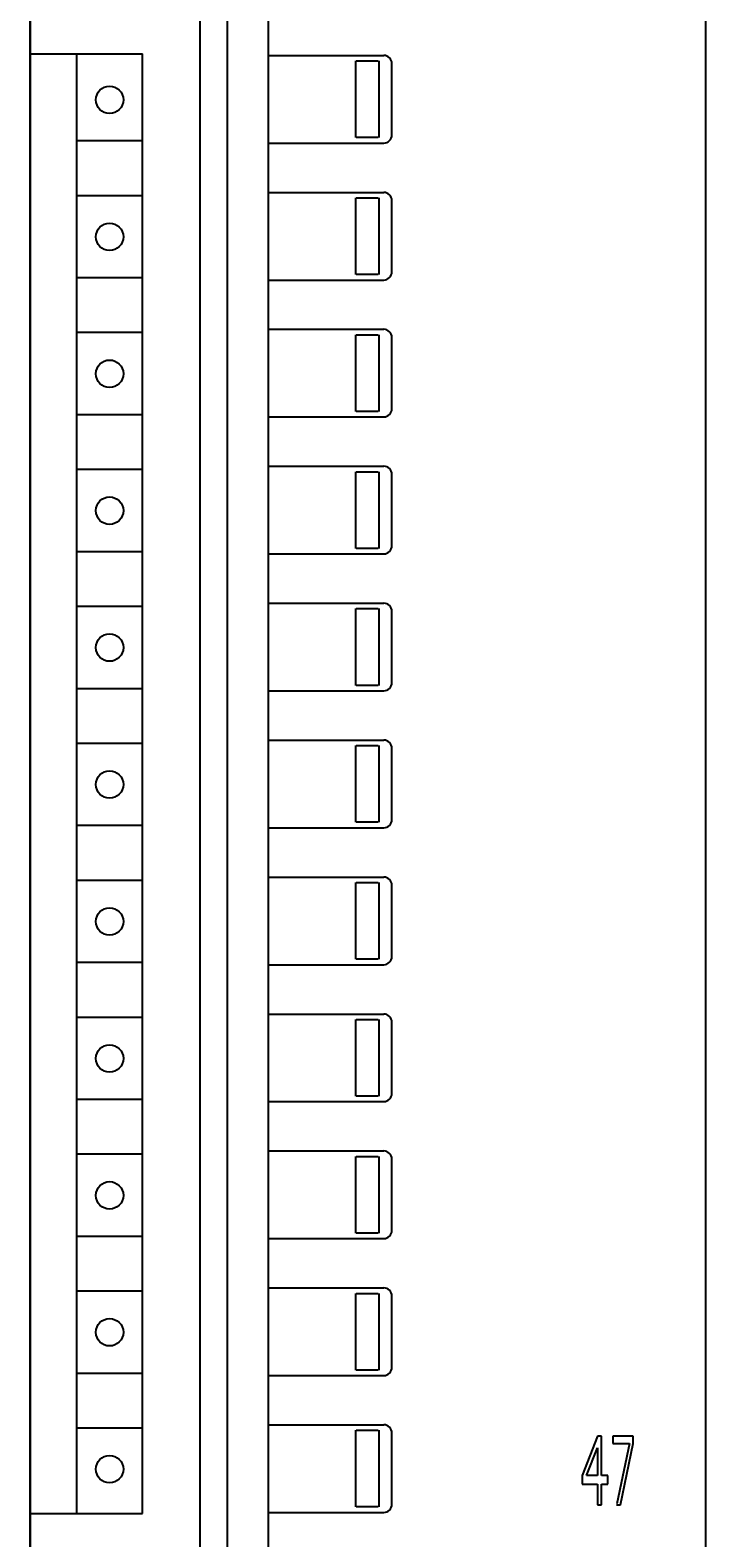
# Model space of a CAD drawing. Extents: x 0 to 841, y 0 to 594.
# Drawn here: x 262 to 287, y 304 to 359 of the extents above; entities that cross this region are included whole.
import ezdxf
from ezdxf.enums import TextEntityAlignment as Align

# ---------------------------------------------------------------- set-up
doc = ezdxf.new("R2010")
doc.units = 0
doc.header["$LTSCALE"] = 46.255
doc.header["$MEASUREMENT"] = 0
doc.layers.add('10000_FRONT', color=7, linetype='CONTINUOUS')
doc.layers.add('10100_DIM_FRONT', color=7, linetype='CONTINUOUS')
doc.dimstyles.get("Standard").update_dxf_attribs({"dimtxt": 0.18, "dimasz": 0.18, "dimexe": 0.18, "dimexo": 0.0625, "dimgap": 0.09, "dimtad": 0, "dimtih": 1, "dimtoh": 1, "dimdec": 4, "dimzin": 0, "dimdsep": 46, "dimtxsty": 'Standard', "dimcen": 0.09, "dimadec": 0, "dimazin": 0, "dimtfac": 1, "dimtdec": 4, "dimtofl": 0, "dimtmove": 0, "dimatfit": 3, "dimfxl": 1, "dimtolj": 1, "dimtzin": 0, "dimarcsym": 0})

# ---------------------------------------------------------------- blocks, each defined once
blk = doc.blocks.new('*D0')
at = {"layer": '10100_DIM_FRONT', "color": 7, "linetype": 'Continuous'}
for p, q in [((262.145, 564.357), (262.145, 262.004)), ((312.14, 564.343), (312.14, 262.004)), ((262.145, 264.004), (287.142, 264.004)), ((312.14, 264.004), (287.142, 264.004))]:
    blk.add_line(p, q, dxfattribs=at)
for points in [[(265.645, 264.504), (262.145, 264.004), (265.645, 263.504)], [(308.64, 263.504), (312.14, 264.004), (308.64, 264.504)]]:
    blk.add_solid(points, dxfattribs=at)
blk.add_text('50', height=3.5, dxfattribs=at).set_placement((283.654, 264.879), (288.904, 264.879), align=Align.FIT)

msp = doc.modelspace()

# ---------------------------------------------------------------- linework, layer by layer
at = {"layer": '10000_FRONT', "color": 7, "linetype": 'Continuous'}
for p, q in [((262.1446, 277.35748), (262.1446, 564.35748)), ((286.7946, 277.35748), (286.7946, 564.35748)), ((268.3446, 293.89748), (268.3446, 550.92748)), ((269.3446, 293.89748), (269.3446, 540.25748)), ((270.8446, 290.89748), (270.8446, 540.25748)), ((262.1446, 358.05748), (266.2446, 358.05748)), ((263.8446, 304.75748), (263.8446, 358.05748)), ((266.2446, 304.75748), (266.2446, 358.05748)), ((270.8446, 357.99748), (275.0446, 357.99748)), ((274.0246, 354.99748), (274.0246, 357.79748)), ((274.0446, 357.79748), (274.8446, 357.79748)), ((274.8646, 357.79748), (274.8646, 354.99748)), ((275.3446, 355.09748), (275.3446, 357.69748)), ((266.2446, 354.87571), (263.8446, 354.87571)), ((270.8446, 354.79748), (275.0446, 354.79748)), ((274.8446, 354.99748), (274.0446, 354.99748)), ((266.2446, 352.87571), (263.8446, 352.87571)), ((270.8446, 352.99748), (275.0446, 352.99748)), ((274.0246, 349.99748), (274.0246, 352.79748)), ((274.0446, 352.79748), (274.8446, 352.79748)), ((274.8646, 352.79748), (274.8646, 349.99748)), ((275.3446, 350.09748), (275.3446, 352.69748)), ((266.2446, 349.87571), (263.8446, 349.87571)), ((270.8446, 349.79748), (275.0446, 349.79748)), ((274.8446, 349.99748), (274.0446, 349.99748)), ((270.8446, 347.99748), (275.0446, 347.99748)), ((266.2446, 347.87571), (263.8446, 347.87571)), ((274.0246, 344.99748), (274.0246, 347.79748)), ((274.0446, 347.79748), (274.8446, 347.79748)), ((274.8646, 347.79748), (274.8646, 344.99748)), ((275.3446, 345.09748), (275.3446, 347.69748)), ((266.2446, 344.87571), (263.8446, 344.87571)), ((270.8446, 344.79748), (275.0446, 344.79748)), ((274.8446, 344.99748), (274.0446, 344.99748)), ((270.8446, 342.99748), (275.0446, 342.99748)), ((266.2446, 342.87571), (263.8446, 342.87571)), ((274.0246, 339.99748), (274.0246, 342.79748)), ((274.0446, 342.79748), (274.8446, 342.79748)), ((274.8646, 342.79748), (274.8646, 339.99748)), ((275.3446, 340.09748), (275.3446, 342.69748)), ((266.2446, 339.87571), (263.8446, 339.87571)), ((270.8446, 339.79748), (275.0446, 339.79748)), ((274.8446, 339.99748), (274.0446, 339.99748)), ((266.2446, 337.87571), (263.8446, 337.87571)), ((270.8446, 337.99748), (275.0446, 337.99748)), ((274.0246, 334.99748), (274.0246, 337.79748)), ((274.0446, 337.79748), (274.8446, 337.79748)), ((274.8646, 337.79748), (274.8646, 334.99748)), ((275.3446, 335.09748), (275.3446, 337.69748)), ((266.2446, 334.87571), (263.8446, 334.87571)), ((270.8446, 334.79748), (275.0446, 334.79748)), ((274.8446, 334.99748), (274.0446, 334.99748)), ((266.2446, 332.87571), (263.8446, 332.87571)), ((270.8446, 332.99748), (275.0446, 332.99748)), ((274.0246, 329.99748), (274.0246, 332.79748)), ((274.0446, 332.79748), (274.8446, 332.79748)), ((274.8646, 332.79748), (274.8646, 329.99748)), ((275.3446, 330.09748), (275.3446, 332.69748)), ((266.2446, 329.87571), (263.8446, 329.87571)), ((270.8446, 329.79748), (275.0446, 329.79748)), ((274.8446, 329.99748), (274.0446, 329.99748)), ((266.2446, 327.87571), (263.8446, 327.87571)), ((270.8446, 327.99748), (275.0446, 327.99748)), ((274.0246, 324.99748), (274.0246, 327.79748)), ((274.0446, 327.79748), (274.8446, 327.79748)), ((274.8646, 327.79748), (274.8646, 324.99748)), ((275.3446, 325.09748), (275.3446, 327.69748)), ((266.2446, 324.87571), (263.8446, 324.87571)), ((270.8446, 324.79748), (275.0446, 324.79748)), ((274.8446, 324.99748), (274.0446, 324.99748)), ((266.2446, 322.87571), (263.8446, 322.87571)), ((270.8446, 322.99748), (275.0446, 322.99748)), ((274.0246, 319.99748), (274.0246, 322.79748)), ((274.0446, 322.79748), (274.8446, 322.79748)), ((274.8646, 322.79748), (274.8646, 319.99748)), ((275.3446, 320.09748), (275.3446, 322.69748)), ((266.2446, 319.87571), (263.8446, 319.87571)), ((274.8446, 319.99748), (274.0446, 319.99748)), ((270.8446, 319.79748), (275.0446, 319.79748)), ((266.2446, 317.87571), (263.8446, 317.87571)), ((270.8446, 317.99748), (275.0446, 317.99748)), ((274.0246, 314.99748), (274.0246, 317.79748)), ((274.0446, 317.79748), (274.8446, 317.79748)), ((274.8646, 317.79748), (274.8646, 314.99748)), ((275.3446, 315.09748), (275.3446, 317.69748)), ((274.8446, 314.99748), (274.0446, 314.99748)), ((266.2446, 314.87571), (263.8446, 314.87571)), ((270.8446, 314.79748), (275.0446, 314.79748)), ((266.2446, 312.87571), (263.8446, 312.87571)), ((270.8446, 312.99748), (275.0446, 312.99748)), ((274.0246, 309.99748), (274.0246, 312.79748)), ((274.0446, 312.79748), (274.8446, 312.79748)), ((274.8646, 312.79748), (274.8646, 309.99748)), ((275.3446, 310.09748), (275.3446, 312.69748)), ((274.8446, 309.99748), (274.0446, 309.99748)), ((266.2446, 309.87571), (263.8446, 309.87571)), ((270.8446, 309.79748), (275.0446, 309.79748)), ((266.2446, 307.87571), (263.8446, 307.87571)), ((270.8446, 307.99748), (275.0446, 307.99748)), ((274.0246, 304.99748), (274.0246, 307.79748)), ((274.0446, 307.79748), (274.8446, 307.79748)), ((274.8646, 307.79748), (274.8646, 304.99748)), ((275.3446, 305.09748), (275.3446, 307.69748)), ((282.84889, 307.58159), (282.28745, 306.14542)), ((282.98925, 307.58159), (282.84889, 307.58159)), ((282.98925, 306.14542), (282.98925, 307.58159)), ((283.41033, 307.58159), (283.41033, 307.31563)), ((284.15249, 307.58159), (283.41033, 307.58159)), ((283.41033, 307.31563), (284.01213, 307.31563)), ((284.01213, 307.31563), (283.55016, 305.10975)), ((283.68463, 305.08159), (284.15249, 307.31563)), ((284.15249, 307.31563), (284.15249, 307.58159)), ((282.45121, 306.14542), (282.84889, 307.15605)), ((282.84889, 307.15605), (282.84889, 306.14542)), ((282.28745, 306.14542), (282.28745, 305.82627)), ((282.84889, 306.14542), (282.45121, 306.14542)), ((283.22319, 306.14542), (282.98925, 306.14542)), ((283.22319, 305.82627), (283.22319, 306.14542)), ((282.28745, 305.82627), (282.84889, 305.82627)), ((282.84889, 305.82627), (282.84889, 305.08159)), ((282.98925, 305.08159), (282.98925, 305.82627)), ((282.98925, 305.82627), (283.22319, 305.82627)), ((274.8446, 304.99748), (274.0446, 304.99748)), ((282.84889, 305.08159), (282.98925, 305.08159)), ((283.54427, 305.08159), (283.68463, 305.08159)), ((262.1446, 304.75748), (266.2446, 304.75748)), ((270.8446, 304.79748), (275.0446, 304.79748))]:
    msp.add_line(p, q, dxfattribs=at)
for centre in [(265.0446, 356.37571), (265.0446, 351.37571), (265.0446, 346.37571), (265.0446, 341.37571), (265.0446, 336.37571), (265.0446, 331.37571), (265.0446, 326.37571), (265.0446, 321.37571), (265.0446, 316.37571), (265.0446, 311.37571), (265.0446, 306.37571)]:
    msp.add_circle(centre, 0.5, dxfattribs=at)
for centre, start, end in [((275.0446, 357.69748), 0, 90), ((275.0446, 355.09748), 270, 0), ((275.0446, 352.69748), 0, 90), ((275.0446, 350.09748), 270, 0), ((275.0446, 347.69748), 0, 90), ((275.0446, 345.09748), 270, 0), ((275.0446, 342.69748), 0, 90), ((275.0446, 340.09748), 270, 0), ((275.0446, 337.69748), 0, 90), ((275.0446, 335.09748), 270, 0), ((275.0446, 332.69748), 0, 90), ((275.0446, 330.09748), 270, 0), ((275.0446, 327.69748), 0, 90), ((275.0446, 325.09748), 270, 0), ((275.0446, 322.69748), 0, 90), ((275.0446, 320.09748), 270, 0), ((275.0446, 317.69748), 0, 90), ((275.0446, 315.09748), 270, 0), ((275.0446, 312.69748), 0, 90), ((275.0446, 310.09748), 270, 0), ((275.0446, 307.69748), 0, 90), ((275.0446, 305.09748), 270, 0)]:
    msp.add_arc(centre, 0.3, start, end, dxfattribs=at)

# ---------------------------------------------------------------- dimensions: what is measured, and where the dimension line sits
at = {"layer": '10100_DIM_FRONT', "color": 7, "linetype": 'Continuous'}
dim = msp.add_linear_dim(base=(312.13998, 264.00367), p1=(262.1446, 564.35748), p2=(312.13998, 564.34339), dimstyle='Standard', dxfattribs=at)
dim.commit()
dim.dimension.update_dxf_attribs({"geometry": '*D0', "text_midpoint": (286.27921, 266.62867), "dimtype": 128})

doc.saveas('drawing.dxf')
